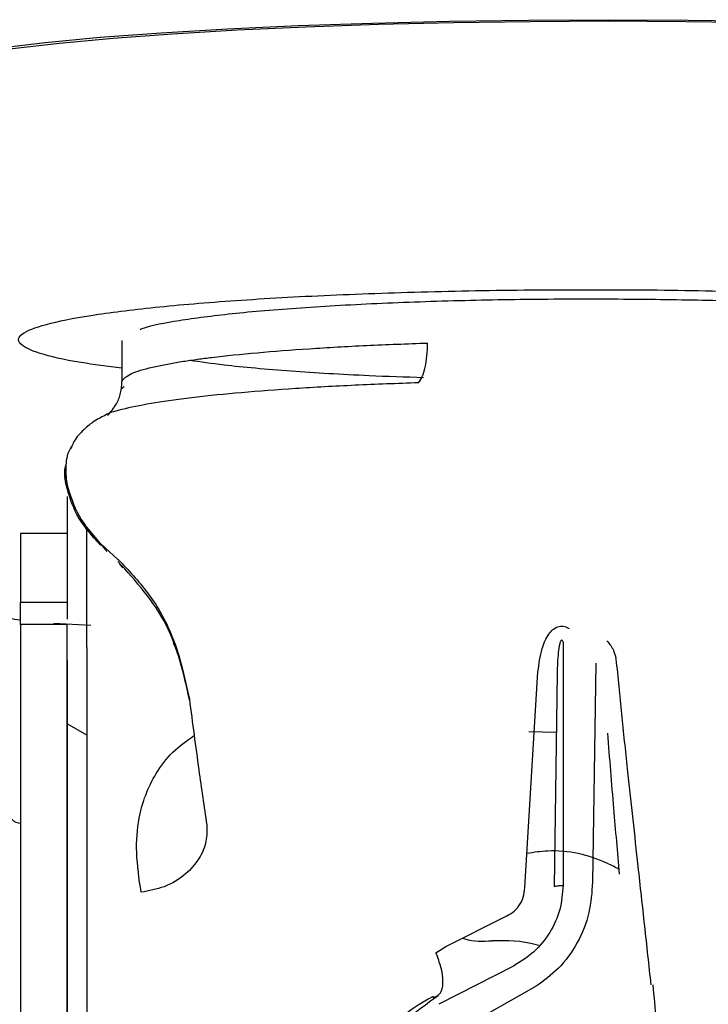
# Model space of a CAD drawing. Units: inches. Extents: x 0.2 to 16.7, y -11.2 to 10.7.
# Drawn here: x 2.7 to 2.7, y -7 to -6.9 of the extents above; entities that cross this region are included whole.
import ezdxf

# ---------------------------------------------------------------- set-up
doc = ezdxf.new("R2010")
doc.units = ezdxf.units.IN
doc.header["$MEASUREMENT"] = 0

msp = doc.modelspace()

# ---------------------------------------------------------------- linework, layer by layer
at = {"color": 7, "linetype": 'Continuous', "lineweight": 25}
for p, q in [((2.682762507213384, -6.913066023806095), (2.682762507213384, -6.915989156206095)), ((2.682762517713384, -6.915991462206094), (2.682762869513384, -6.915975580506094)), ((2.682762869513384, -6.915975580506094), (2.682794275513384, -6.915861257706094)), ((2.682921096713384, -6.916325281206095), (2.682724438113384, -6.916474432406094)), ((2.680295132913384, -6.926209189306094), (2.681714358213384, -6.927912209806095)), ((2.680295132913384, -6.934663510006095), (2.680295132913384, -6.926255003606094)), ((2.678907520313384, -6.926639936706096), (2.675626680413384, -6.926639936706096)), ((2.675626680413384, -6.926639936706096), (2.675626680413384, -6.931477723106095)), ((2.681261576413384, -6.927334451706095), (2.682494171813384, -6.928495896906094)), ((2.682604230113384, -6.928788625606094), (2.682825856713384, -6.929048507306094)), ((2.675626680413384, -6.931477723106095), (2.678907520313384, -6.931477723106095)), ((2.675626680413384, -6.933044855206095), (2.675626680413384, -6.931477723106095)), ((2.678907520313384, -6.933044855206095), (2.675626680413384, -6.933044855206095)), ((2.675626680413384, -6.933044855206095), (2.675626680413384, -6.994957568606095)), ((2.680582615913384, -6.933110663806096), (2.677968268113384, -6.932958363006096)), ((2.678907520313384, -6.994957568606095), (2.678907520313384, -6.933044855206095)), ((2.680295132913384, -6.934663510006095), (2.680295132913384, -6.978368215306094)), ((2.686371681513384, -6.934345806206094), (2.686746846313384, -6.935104626006094)), ((2.713771107413384, -6.934273304306094), (2.713771110213384, -6.951377318106095)), ((2.716079596013384, -6.935747621406096), (2.715840077713384, -6.951138543806096)), ((2.711087473013384, -6.951525565106095), (2.712004078713384, -6.936354337706094)), ((2.713348313813384, -6.936473569906095), (2.713133957313384, -6.951440431006095)), ((2.680295132913384, -6.940816867506095), (2.678907520313384, -6.940015729006095)), ((2.713288915013384, -6.940620924206094), (2.711359861813384, -6.940580059106095)), ((2.705520337813384, -6.955656952706095), (2.709665274613384, -6.953588167706094)), ((2.704837564613384, -6.956118594306094), (2.705520337813384, -6.955656952706095)), ((2.710273222113384, -6.957036355106094), (2.705030428313384, -6.959727135806094)), ((2.711886431213384, -6.958453962506095), (2.706337189113384, -6.961585255306094)), ((2.704649569913384, -6.959181718006095), (2.704641641113384, -6.959268538006095))]:
    msp.add_line(p, q, dxfattribs=at)
at = {"color": 7, "linetype": 'Continuous', "lineweight": 25, "flags": 128}
for points in [[(2.665257584913384, -6.895323040906094), (2.665221968813384, -6.894830711006096), (2.665798733713384, -6.894340924506094), (2.666981012513384, -6.893859512906095), (2.668754729213384, -6.893392207706095), (2.671098765913384, -6.892944572906094), (2.673985214813384, -6.892521937706094), (2.677379709913384, -6.892129334106095), (2.681241836613384, -6.891771436506094), (2.685525612613384, -6.891452505906095), (2.690180035713384, -6.891176339506094), (2.695149690413384, -6.890946225206095), (2.700375408413384, -6.890764903006096), (2.705794972713384, -6.890634531406095), (2.711343858113384, -6.890556662806095), (2.716956000213384, -6.890532224306094), (2.722564580913384, -6.890561506706094), (2.728102824913384, -6.890644161606094)], [(2.727808254513384, -6.890756242206095), (2.722411269413384, -6.890675723306094), (2.716945777413384, -6.890647213606094), (2.711476846013384, -6.890671052606095), (2.706069583913384, -6.890746956406094), (2.700788365513384, -6.890874021406095), (2.695696064813384, -6.891050734906095), (2.690853306513384, -6.891274993006094), (2.686317744513384, -6.891544125906094), (2.682143375713384, -6.891854929506096), (2.678379896513384, -6.892203703706095), (2.675072112013384, -6.892586296306094), (2.672259401813384, -6.892998152306095), (2.669975252013384, -6.893434368606094), (2.668246855613384, -6.893889752006094), (2.667094789513384, -6.894358881006095), (2.666532769413384, -6.894836170506094), (2.666567486113384, -6.895315938406094)]]:
    msp.add_lwpolyline(points, dxfattribs=at)
at = {"color": 7, "linetype": 'Continuous', "lineweight": 25}
for centre, radius, start, end in [((2.675626680413384, -6.946168214806095), 0.0008202099737531, 180.0000000024817, 270.000000004312), ((2.709965358113384, -6.969691741206095), 0.01177786873133, 116.8294986201996, 179.7298019912978)]:
    msp.add_arc(centre, radius, start, end, dxfattribs=at)
for points, knots in [([(2.682762507221944, -6.91502044248365), (2.681755019456108, -6.914892615567471), (2.679252011511598, -6.914575041699509), (2.676800235896128, -6.913991163264154), (2.675360152284811, -6.913309692234408), (2.675519118160258, -6.912614378028755), (2.677208659848452, -6.911935608754334), (2.680380538756946, -6.911298502099509), (2.684908467874178, -6.910727742280349), (2.690619325812011, -6.910245428052349), (2.697294503432314, -6.909869234813272), (2.704673169295148, -6.909616893352716), (2.712488141909568, -6.909485865101473), (2.717747979548203, -6.909513191798789), (2.720377898367521, -6.909526855147448)], [0, 0, 0, 0, 0.0577085383521676, 0.1433713985019701, 0.2290342586517734, 0.3146971188015775, 0.40035997895138, 0.4860228391011804, 0.5716856992509846, 0.6573485594007881, 0.7430114195505917, 0.8286742797003945, 0.9143371398501974, 0.9999999999999999, 0.9999999999999999, 0.9999999999999999, 0.9999999999999999]), ([(2.720377898367445, -6.909526855147448), (2.722972924151831, -6.909566555205913), (2.728162975720603, -6.909645955322848), (2.73542046638967, -6.909930922042472), (2.74193264424552, -6.910325132327232), (2.747432959803585, -6.910825680871252), (2.751714024420902, -6.911410027845395), (2.754611667729427, -6.912056689266056), (2.756009155345097, -6.912740229755174), (2.755873952365144, -6.913435747261438), (2.754131955090675, -6.914111633874048), (2.751611700700752, -6.914658960549783), (2.749212631139522, -6.914943148877976), (2.748379305122207, -6.915041862784202)], [0, 0, 0, 0, 0.0949467098925963, 0.1898934197851916, 0.2848401296777897, 0.3797868395703844, 0.4747335494629824, 0.5696802593555776, 0.6646269692481735, 0.7595736791407697, 0.8545203890333684, 0.9494670989259615, 1, 1, 1, 1]), ([(2.684053597272242, -6.91229917317594), (2.684144211150018, -6.912258615087453), (2.684642178646949, -6.912035728590364), (2.686715778059765, -6.91164981605198), (2.690348621823566, -6.911167385010563), (2.695214401428826, -6.910754391091627), (2.699983561868136, -6.910488742521878), (2.704079373365066, -6.910331559255347), (2.708204497584923, -6.910215981378371), (2.713398448812609, -6.910135446895213), (2.717517333516519, -6.910158260645378), (2.719516889555162, -6.910169335821108)], [0, 0, 0, 0, 0.0301507381940748, 0.1656930262508873, 0.3068703419673196, 0.451043642878817, 0.5952169437903939, 0.6658870177907903, 0.736575517445157, 0.8721178055022815, 1, 1, 1, 1]), ([(2.719516889555162, -6.910169335821108), (2.721491850044549, -6.910198897566476), (2.725560070386142, -6.910259791794227), (2.731420159787484, -6.910480678378102), (2.736906554611785, -6.910803778326542), (2.741620886999422, -6.911228320245574), (2.744644382604935, -6.911646336599095), (2.746440610711574, -6.912005030813702), (2.747732759225058, -6.912366449938114), (2.74852929981775, -6.912701562163269), (2.748407151538761, -6.912941997881658), (2.748379305122192, -6.912996810550554)], [0, 0, 0, 0, 0.1266318854288849, 0.2608489713917584, 0.4006459911349539, 0.5434097042121859, 0.6861734172894157, 0.7561525472649423, 0.8261499228053277, 0.9603670087682085, 1, 1, 1, 1]), ([(2.682794275472421, -6.915861257663016), (2.682984097260305, -6.915685119050838), (2.683339700023109, -6.915355149673641), (2.684736695324779, -6.914972923094867), (2.686037866396322, -6.914711738810732), (2.687032926160322, -6.914544472957678), (2.688042733619636, -6.914397430276146), (2.689675553241522, -6.914187466571608), (2.692179913339502, -6.913926824444884), (2.695859964142066, -6.913645156690063), (2.699883135826692, -6.913414408012907), (2.702801852029047, -6.913308087698661), (2.704248981431278, -6.913255372997359)], [0, 0, 0, 0, 0.15431520777094, 0.2890864891639908, 0.3491745854807476, 0.4043618136565562, 0.4546477173405141, 0.5000318809113209, 0.6281138955211897, 0.7541360353927025, 0.8780981268939444, 1, 1, 1, 1]), ([(2.703970654866455, -6.915697744903055), (2.702672135477552, -6.915654557247406), (2.69930561666938, -6.915542589681685), (2.694515120658684, -6.915241234068349), (2.690192587092151, -6.914874137603677), (2.688290609906591, -6.914589315070289), (2.68752978910713, -6.914475381575606)], [0, 0, 0, 0, 0.1885623282992552, 0.4888634164084136, 0.7955373244670211, 1, 1, 1, 1]), ([(2.68175994820841, -6.91834309811488), (2.68198669149997, -6.918080392715597), (2.682390744366733, -6.917612255956334), (2.682705813573341, -6.916778653578703), (2.682743859980811, -6.916250486913201), (2.682762518784924, -6.915991462237669)], [0, 0, 0, 0, 0.394543930104159, 0.703070882170236, 1, 1, 1, 1]), ([(2.703605654064117, -6.916050509267787), (2.702097925333875, -6.916105293712295), (2.69906551702863, -6.916215478522862), (2.694890557452602, -6.916451989804447), (2.691078572793717, -6.916738054955395), (2.687753178281069, -6.917074759597378), (2.684973315891057, -6.917454631299737), (2.68291366080589, -6.917872233563111), (2.681753910457454, -6.918189097885552), (2.681533515552613, -6.918366213916631), (2.681503220751413, -6.918390559737851)], [0, 0, 0, 0, 0.1349922559518112, 0.2715021806517627, 0.409535468078465, 0.5490979827275562, 0.690195755950472, 0.8328349820671764, 0.9770220142361854, 1, 1, 1, 1]), ([(2.681568097886175, -6.918355300500417), (2.681295389506606, -6.918481906273408), (2.680804451886164, -6.918709825697903), (2.68000980660635, -6.919382471650048), (2.679411542324861, -6.92004538014667), (2.679225830606798, -6.920561713537591), (2.679179008203468, -6.920691893638956)], [0, 0, 0, 0, 0.3598084457984181, 0.6477377133566408, 0.9111861812751467, 1, 1, 1, 1]), ([(2.679265760759178, -6.920470989732783), (2.679237488058622, -6.920509793991359), (2.678955602838845, -6.920896681226816), (2.678751660255458, -6.921836984184823), (2.678840972382853, -6.922691081591244), (2.678885628446555, -6.923118130294514)], [0, 0, 0, 0, 0.0527970493505814, 0.5263985246117929, 1, 1, 1, 1]), ([(2.678859479176504, -6.923283540022442), (2.678771143178938, -6.922844715092941), (2.678674156718961, -6.92236291743813), (2.678811904630524, -6.921907354046155), (2.67882419070769, -6.921866721219681)], [0, 0, 0, 0, 0.9108075249447792, 1, 1, 1, 1]), ([(2.678802396859246, -6.922591280910924), (2.678792420655093, -6.922675562122011), (2.678761540089058, -6.92293644807269), (2.678860445235341, -6.923174366852052), (2.678927398314102, -6.923335424141507)], [0, 0, 0, 0, 0.3230576842805498, 1, 1, 1, 1]), ([(2.681259776891238, -6.927471729129625), (2.680639864600464, -6.926783872579513), (2.679532878385624, -6.92555555733219), (2.679065165155039, -6.92397778423776), (2.678859371338002, -6.923283564091125)], [0, 0, 0, 0, 0.5600000094529555, 1, 1, 1, 1]), ([(2.678884799474286, -6.923118307312254), (2.679121954280737, -6.923910821909628), (2.679595887817249, -6.925494594347098), (2.680706242948998, -6.926721908880667), (2.681260979969608, -6.927335079197297)], [0, 0, 0, 0, 0.5003967606861224, 1, 1, 1, 1]), ([(2.678907520345571, -6.92405169206422), (2.67890752034557, -6.924072536866541), (2.678907520345568, -6.924119295848936), (2.67890752034557, -6.924892143399232), (2.678907520345573, -6.925861773001158), (2.678907520345575, -6.926340621034637)], [0, 0, 0, 0, 0.2893381448202007, 0.6490422413401403, 1, 1, 1, 1]), ([(2.678907520345575, -6.926340621034637), (2.678907520345581, -6.927612093122626), (2.678907520345593, -6.930136213821401), (2.678907520345597, -6.931827809084684), (2.6789075203456, -6.932667299231726)], [0, 0, 0, 0, 0.5037287197105541, 1, 1, 1, 1]), ([(2.682494171839922, -6.928495896955019), (2.682495977162875, -6.928490846715993), (2.682499587574723, -6.928480746892697), (2.682504311015377, -6.928470661247824), (2.682506672582596, -6.928465618752307)], [0, 0, 0, 0, 0.5000324143421379, 1, 1, 1, 1]), ([(2.682506612136233, -6.92846568217286), (2.683224767495942, -6.929224693123793), (2.684671699246875, -6.930753940283706), (2.686585815111615, -6.934027785478156), (2.687159051613751, -6.936679496563029), (2.687507728687466, -6.938292427452756)], [0, 0, 0, 0, 0.2785151314664029, 0.5611493131481643, 1, 1, 1, 1]), ([(2.68752753281799, -6.938394989614668), (2.687116735917692, -6.936542070905679), (2.686294983903419, -6.93283551985748), (2.683754593793002, -6.930010662118603), (2.682484154184416, -6.928597961311207)], [0, 0, 0, 0, 0.4999037339277594, 1, 1, 1, 1]), ([(2.67562668045062, -6.93273056051923), (2.675614101687207, -6.9327290154314), (2.675113018049732, -6.932667465801664), (2.674625541684538, -6.932569478442209), (2.674150302497748, -6.932473950871339)], [0, 0, 0, 0, 0.0251031214601798, 0.9999999999999999, 0.9999999999999999, 0.9999999999999999, 0.9999999999999999]), ([(2.712004078733095, -6.936354337669538), (2.712072743337404, -6.935808006336902), (2.712187861075645, -6.934892069691282), (2.712608995313683, -6.933880923848072), (2.713036117730904, -6.933382761876866), (2.713335751495015, -6.933197696735322), (2.713591382608613, -6.933143659058027), (2.713785894182828, -6.933147190102389), (2.713991602990304, -6.933206619587668), (2.7141216311541, -6.933282294597255), (2.714192267390708, -6.933323404136345)], [0, 0, 0, 0, 0.3719435878241732, 0.6235717079362033, 0.7221876676970594, 0.8139049787897378, 0.8566827532125878, 0.8984807335099724, 0.9448508790814271, 1, 1, 1, 1]), ([(2.713771107397846, -6.934273304288585), (2.713761800575669, -6.934250598935241), (2.713745854990526, -6.93421169734907), (2.713718707084424, -6.934170475066498), (2.713695543861937, -6.934151614057246), (2.71367909371048, -6.934145030216062), (2.713662122880024, -6.934145386305335), (2.713639372543012, -6.934155368501933), (2.713575604215455, -6.934227371803477), (2.713498654962287, -6.934525228351776), (2.713386213957651, -6.93528541499589), (2.713363910535891, -6.93598461782341), (2.71334831376899, -6.936473569861118)], [0, 0, 0, 0, 0.0289981063643718, 0.0496830996859235, 0.0574195724795384, 0.0639679607879002, 0.0700885611355162, 0.0766911431161929, 0.0921665899948908, 0.1786831412120357, 0.4256537074765137, 1, 1, 1, 1]), ([(2.71685144572456, -6.934182658191206), (2.717032208195674, -6.934402219819493), (2.717396273331142, -6.934844428500604), (2.717641473249925, -6.936729057227115), (2.717885177739114, -6.939552054201531), (2.718407620819038, -6.944348372317691), (2.718785801412847, -6.947834733989902), (2.719024852154646, -6.950038488909017)], [0, 0, 0, 0, 0.0515723609366197, 0.1038694506393059, 0.3449219504942133, 0.5859203347974563, 1, 1, 1, 1]), ([(2.678907520345597, -6.935562500512702), (2.678907520345592, -6.9359308812107), (2.678907520345585, -6.936674869135594), (2.678907520345585, -6.939362919363818), (2.678907520345593, -6.943229459041142), (2.678907520345613, -6.948350454428377), (2.678907520345641, -6.954600129813132), (2.678907520345679, -6.96186948885893), (2.678907520345724, -6.969921818942435), (2.678907520345761, -6.97590759384007), (2.678907520345779, -6.978871410257357)], [0, 0, 0, 0, 0.1221668679521772, 0.2467302849271517, 0.3729442670220804, 0.50000001694261, 0.6270557668631939, 0.753269748958275, 0.8778331659334928, 1, 1, 1, 1]), ([(2.687507728551629, -6.938292427469523), (2.687724149485569, -6.939948762591589), (2.688109319578792, -6.942896586269082), (2.688537356044035, -6.945828940856687), (2.688724885644393, -6.947113652157187)], [0, 0, 0, 0, 0.5618840552473512, 1, 1, 1, 1]), ([(2.68411172947189, -6.95185430899574), (2.683974896156542, -6.95091004951392), (2.683710898837307, -6.949088256544648), (2.683877496572445, -6.94683779282242), (2.684385366943926, -6.944996699546172), (2.685150136264555, -6.943445598860166), (2.686205289764902, -6.942006756358643), (2.687317274915448, -6.941205941914554), (2.687845903151313, -6.940825241572801)], [0, 0, 0, 0, 0.2145308626939882, 0.4139019251312828, 0.558486261670027, 0.7033404634507392, 0.8589705920247618, 1, 1, 1, 1]), ([(2.717745876652998, -6.950573292686945), (2.717607060951494, -6.949040760946351), (2.717309600531849, -6.945756784207848), (2.717050140080324, -6.942445501159298), (2.716911761904665, -6.940679492873047)], [0, 0, 0, 0, 0.4666694872177959, 1, 1, 1, 1]), ([(2.688724890526984, -6.947113651460478), (2.688734784505118, -6.947501092445355), (2.688755382996618, -6.948307714385043), (2.688232870407194, -6.949524891630677), (2.687242584916791, -6.950662280765137), (2.685809014812957, -6.95154463124676), (2.684661567998688, -6.951753991202256), (2.684111729737169, -6.951854313162743)], [0, 0, 0, 0, 0.1761430067017277, 0.3667160142420647, 0.5638064864260133, 0.7909830066136598, 1, 1, 1, 1]), ([(2.717716766281574, -6.950244972772367), (2.717441824402661, -6.950101039765231), (2.715903683883303, -6.949295817980813), (2.713614950064842, -6.948771433266048), (2.711719210589525, -6.949051728552917), (2.711232588700115, -6.949123678218925)], [0, 0, 0, 0, 0.1392554247700528, 0.7790534211311972, 1, 1, 1, 1]), ([(2.719024852594365, -6.950038488204489), (2.719177758004534, -6.951427563023733), (2.719483570893843, -6.954205731457884), (2.71978665415458, -6.956981269187073), (2.719938196810201, -6.9583690474406)], [0, 0, 0, 0, 0.4999966172569756, 1, 1, 1, 1]), ([(2.715840077723962, -6.951138543813268), (2.715790267247998, -6.951859264714026), (2.71568822057965, -6.953335804845535), (2.714847677448011, -6.955431042775704), (2.713573123409078, -6.95722596628206), (2.712421329302716, -6.958064530004998), (2.711886431248896, -6.958453962544137)], [0, 0, 0, 0, 0.2504644143281217, 0.5131261753075996, 0.7738937368704871, 1, 1, 1, 1]), ([(2.709665274581939, -6.953588167726357), (2.709853083322663, -6.953497155768035), (2.710234962605476, -6.9533120973877), (2.710686463549151, -6.952818316757616), (2.71100861054369, -6.952208506066064), (2.711060934648525, -6.951755384752287), (2.711087473032146, -6.951525565106255)], [0, 0, 0, 0, 0.2397732096752152, 0.4875407874819679, 0.740084628011984, 0.9999999999999999, 0.9999999999999999, 0.9999999999999999, 0.9999999999999999]), ([(2.713771110219861, -6.951377318143614), (2.713726209175047, -6.951945975928208), (2.713634694681105, -6.953104978566119), (2.712892006955229, -6.954721249633169), (2.711773878051649, -6.956115489469846), (2.710767161611934, -6.956733253090498), (2.710273222149158, -6.957036355154663)], [0, 0, 0, 0, 0.2453220406917141, 0.500000000000541, 0.7546779593090548, 1, 1, 1, 1]), ([(2.706704583903604, -6.955065882060289), (2.706758350723713, -6.955086470700895), (2.707403270966069, -6.955333426556988), (2.708119527785037, -6.9552955242069), (2.70877607047347, -6.955260781765128)], [0, 0, 0, 0, 0.0833697201248017, 1, 1, 1, 1]), ([(2.712070556592569, -6.955596471574097), (2.712005210812615, -6.955576886569357), (2.710926165924438, -6.955253482376081), (2.70981755576574, -6.95525729116212), (2.70877608182749, -6.955260869292236)], [0, 0, 0, 0, 0.0605589078548325, 1, 1, 1, 1]), ([(2.704641645804755, -6.959268539510466), (2.704834020695789, -6.959183026991978), (2.705230408446016, -6.959006828764455), (2.705373831182825, -6.958174096188541), (2.705233233148006, -6.957165411873211), (2.704966849678423, -6.956460636584071), (2.70483756848611, -6.956118595128439)], [0, 0, 0, 0, 0.2726596590010269, 0.56181421716872, 0.7873397303997302, 1, 1, 1, 1]), ([(2.720071772253652, -6.958357456270225), (2.720150825622954, -6.959184149441397), (2.72031525655302, -6.960903670420903), (2.720486534077893, -6.962621850422329), (2.720575466599783, -6.963513981953888)], [0, 0, 0, 0, 0.480769459066689, 0.9999999999999999, 0.9999999999999999, 0.9999999999999999, 0.9999999999999999]), ([(2.698237620937271, -6.968634798197989), (2.69854305771798, -6.967653896125331), (2.699159332893814, -6.965674744839422), (2.700674476896445, -6.96312688190541), (2.702553547908257, -6.960836625945065), (2.704185332972021, -6.959677854659779), (2.704995090162268, -6.959102825876302)], [0, 0, 0, 0, 0.2479049430946465, 0.5001940566591481, 0.7519762465437593, 1, 1, 1, 1])]:
    msp.add_open_spline(points, degree=3, knots=knots, dxfattribs=at)
for points in [[(2.703605702544826, -6.916050813002707), (2.703697722410808, -6.915917842499489), (2.703881762142772, -6.915651901493053), (2.704085920884089, -6.914979056228766), (2.704223107697435, -6.914168548338552), (2.704240356853331, -6.913559764777753), (2.704248981431278, -6.913255372997359)], [(2.713133957305976, -6.951440430993628), (2.713175292186736, -6.951431117991397), (2.713257961948257, -6.951412491986934), (2.713415649695068, -6.951392786131581), (2.713588604841105, -6.951379739752909), (2.713710275093609, -6.951378125346587), (2.713771110219861, -6.951377318143424)]]:
    msp.add_open_spline(points, degree=3, dxfattribs=at)

doc.saveas('drawing.dxf')
